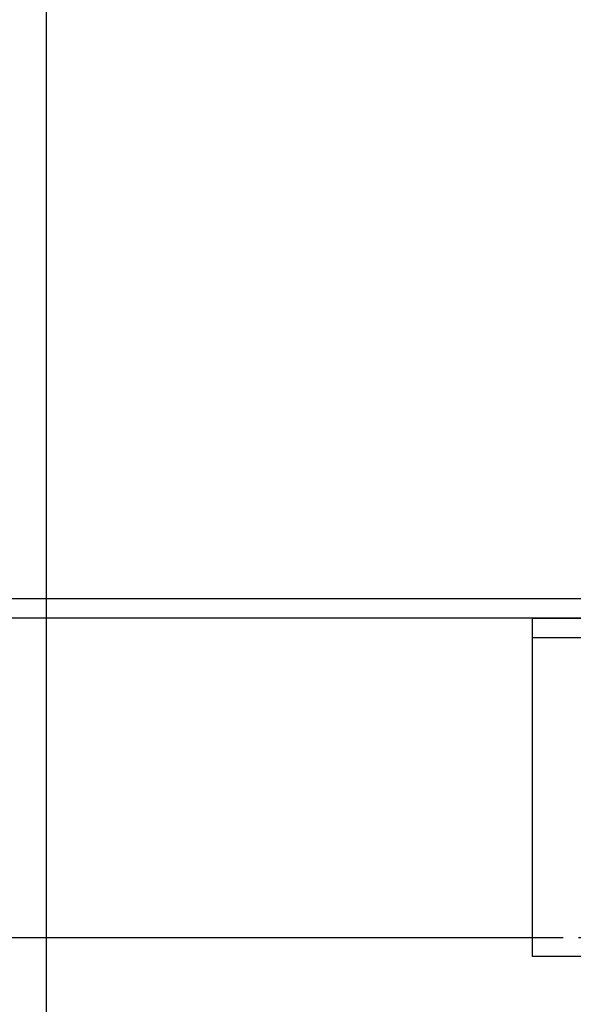
# Model space of a CAD drawing. Units: millimetres. Extents: x -358390 to -165483, y 96743 to 207920.
# Drawn here: x -180677 to -180620, y 201640 to 201742 of the extents above; entities that cross this region are included whole.
import ezdxf
from ezdxf.enums import TextEntityAlignment as Align

# ---------------------------------------------------------------- set-up
doc = ezdxf.new("R2010")
doc.units = ezdxf.units.MM
doc.linetypes.add('Verdeckt2', pattern=[4.7625, 3.175, -1.5875])
doc.layers.add('GIP-Ansichtsfenster', color=9, linetype='Continuous', plot=False)
doc.layers.add('GIP-Bauseits', color=8, linetype='Continuous')
doc.styles.add('GIP-Text-45', font='calibri.ttf', dxfattribs={"width": 0.9, "height": 4.5})

# ---------------------------------------------------------------- blocks, each defined once
blk = doc.blocks.new('*U192')
at = {"color": 1}
blk.add_lwpolyline([(0, 0), (-350, 0), (-350, 350), (0, 350)], close=True, dxfattribs=at)
at = {"color": 1, "style": 'GIP-Text-45', "width": 0.9}
blk.add_attdef('BEZEICHNUNG', text='', height=22.5, dxfattribs=at).set_placement((0, 0), align=Align.BOTTOM_RIGHT)
blk = doc.blocks.new('GIP-Rohbau_1')
at = {"layer": 'GIP-Ansichtsfenster'}
blk.add_blockref('*U192', (4029.81, -5864.65), dxfattribs=at)

msp = doc.modelspace()

# ---------------------------------------------------------------- block references
at = {"layer": 'GIP-Bauseits', "color": 1}
msp.add_blockref('GIP-Rohbau_1', (-184353.966, 207408.634), dxfattribs=at)

# ---------------------------------------------------------------- next in the draw order: linework, layer by layer
at = {"layer": 'GIP-Bauseits', "color": 251, "linetype": 'Continuous', "flags": 128}
for points in [[(-180882.226, 201682.03), (-180882.226, 201647.03), (-180623.872, 201647.03)], [(-180582.766, 201678.046), (-180582.766, 201682.03), (-180882.226, 201682.03)], [(-180582.766, 201680.03), (-180882.226, 201680.03)], [(-180220.256, 201680.046), (-180220.256, 201645.046), (-180623.872, 201645.046), (-180623.872, 201680.046), (-180220.256, 201680.046)], [(-180623.872, 201678.046), (-180220.256, 201678.046)]]:
    msp.add_lwpolyline(points, dxfattribs=at)
at = {"layer": 'GIP-Bauseits', "color": 251, "linetype": 'Verdeckt2', "flags": 128}
msp.add_lwpolyline([(-180623.872, 201647.03), (-180582.766, 201647.03), (-180582.766, 201678.046)], dxfattribs=at)

doc.saveas('drawing.dxf')
